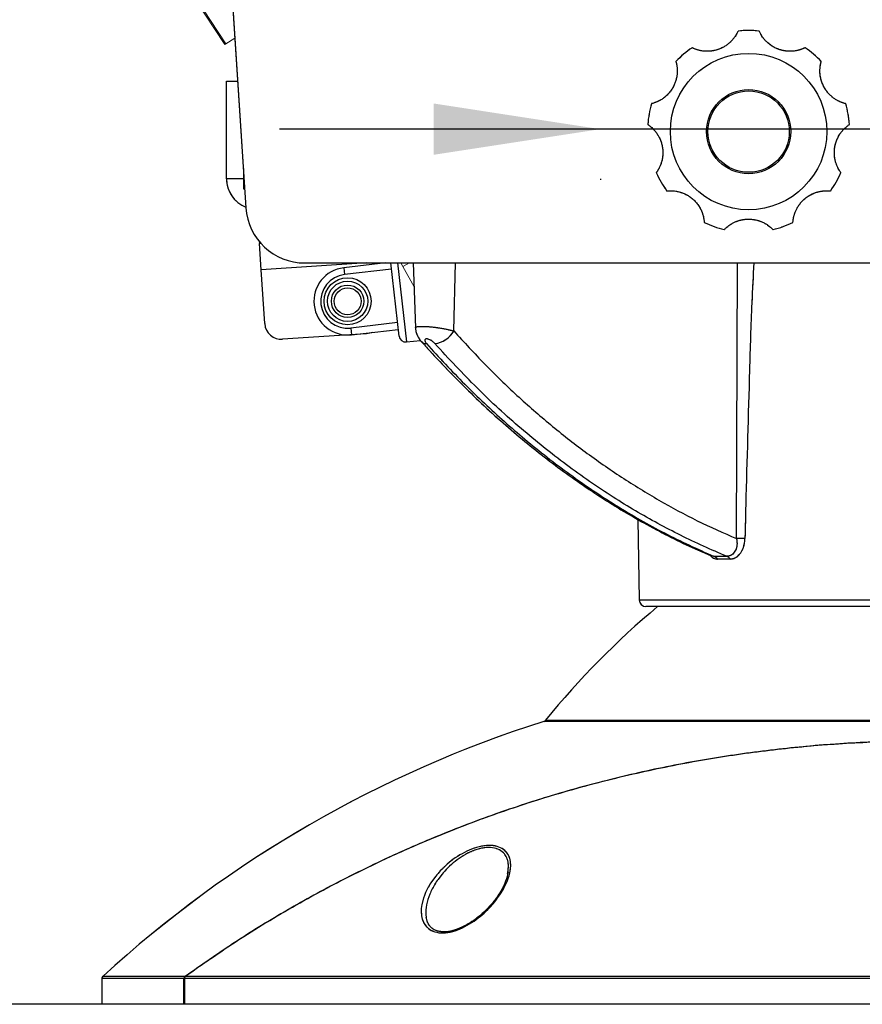
# Model space of a CAD drawing. Units: millimetres. Extents: x 0 to 297, y 0 to 210.
# Drawn here: x 148 to 165, y 46 to 65 of the extents above; entities that cross this region are included whole.
import ezdxf

# ---------------------------------------------------------------- set-up
doc = ezdxf.new("R2010")
doc.units = ezdxf.units.MM
doc.linetypes.add('SLD-Phantom', pattern=[12.7, 6.35, -1.27, 1.27, -1.27, 1.27, -1.27])
doc.linetypes.add('SLD-Solid', pattern=[0])
doc.layers.add('DEFAULT', color=179, linetype='SLD-Solid')
doc.styles.add('SLDTEXTSTYLE2', font='GOTHIC.TTF', dxfattribs={"width": 0.913})
doc.dimstyles.new('SLDDIMSTYLE2', dxfattribs={"dimtxt": 3.5, "dimasz": 3.302, "dimexe": 0, "dimexo": 0.0625, "dimgap": 0.875, "dimtad": 1, "dimdec": 0, "dimlfac": 15, "dimrnd": 1e-09, "dimzin": 12, "dimdsep": 46, "dimtxsty": 'SLDTEXTSTYLE2', "dimsah": 1, "dimcen": 0.09, "dimadec": 0, "dimazin": 3, "dimtfac": 1, "dimtdec": 0, "dimtofl": 0, "dimtmove": 0, "dimatfit": 3, "dimfxl": 0, "dimfrac": 2, "dimtolj": 1, "dimtzin": 12, "dimarcsym": 0})
doc.dimstyles.new('SLDDIMSTYLE3', dxfattribs={"dimtxt": 3.5, "dimasz": 3.302, "dimexe": 0, "dimexo": 0.0625, "dimgap": 0.875, "dimtad": 1, "dimdec": 0, "dimlfac": 15, "dimrnd": 1e-09, "dimzin": 12, "dimdsep": 46, "dimtxsty": 'SLDTEXTSTYLE2', "dimsah": 1, "dimcen": 0.09, "dimadec": 0, "dimazin": 3, "dimtfac": 1, "dimtdec": 0, "dimtmove": 0, "dimatfit": 0, "dimfxl": 0, "dimfrac": 2, "dimtolj": 1, "dimtzin": 12, "dimarcsym": 0})

# ---------------------------------------------------------------- blocks, each defined once
blk = doc.blocks.new('_D_2')
at = {"layer": 'DEFAULT'}
for p, q in [((165.598, 73.166), (121.456, 73.166)), ((122.456, 73.166), (122.456, 45.832)), ((150.621, 45.832), (121.456, 45.832))]:
    blk.add_line(p, q, dxfattribs=at)
for points in [[(122.456, 73.166), (121.948, 69.864), (122.964, 69.864)], [(122.456, 45.832), (122.964, 49.134), (121.948, 49.134)]]:
    blk.add_solid(points, dxfattribs=at)
at = {"layer": 'DEFAULT', "char_height": 3.5, "attachment_point": 1, "rotation": 90, "style": 'SLDTEXTSTYLE2'}
for s, insert in [('Height', (129.096, 55.083)), ('Seat', (123.54, 57.38)), ('410', (117.984, 58.564))]:
    blk.add_mtext(s, dxfattribs=dict(at, insert=insert))
blk = doc.blocks.new('_D_3')
at = {"layer": 'DEFAULT'}
for p, q in [((159.868, 63.147), (153.518, 63.147)), ((165.735, 63.147), (159.868, 63.147)), ((165.735, 63.147), (201.641, 63.147)), ((159.868, 62.166), (159.868, 62.147)), ((165.735, 62.166), (165.735, 62.147))]:
    blk.add_line(p, q, dxfattribs=at)
for points in [[(159.868, 63.147), (156.566, 63.655), (156.566, 62.639)], [(165.735, 63.147), (169.037, 62.639), (169.037, 63.655)]]:
    blk.add_solid(points, dxfattribs=at)
at = {"layer": 'DEFAULT', "char_height": 3.5, "attachment_point": 1, "style": 'SLDTEXTSTYLE2'}
for s, insert in [('88', (185.882, 67.62)), ('Total Sliding', (175.294, 62.063))]:
    blk.add_mtext(s, dxfattribs=dict(at, insert=insert))
blk = doc.blocks.new('_D_7')
at = {"layer": 'DEFAULT'}
for p, q in [((151.095, 126.466), (85.456, 126.466)), ((86.456, 126.466), (86.456, 45.832)), ((150.621, 45.832), (85.456, 45.832))]:
    blk.add_line(p, q, dxfattribs=at)
for points in [[(86.456, 126.466), (85.948, 123.164), (86.964, 123.164)], [(86.456, 45.832), (86.964, 49.134), (85.948, 49.134)]]:
    blk.add_solid(points, dxfattribs=at)
at = {"layer": 'DEFAULT', "char_height": 3.5, "attachment_point": 1, "rotation": 90, "style": 'SLDTEXTSTYLE2'}
for s, insert in [('Fully upright', (93.096, 49.099)), ('Backrest', (87.54, 52.912)), ('1210', (81.984, 57.27))]:
    blk.add_mtext(s, dxfattribs=dict(at, insert=insert))
blk = doc.blocks.new('_D_8')
at = {"layer": 'DEFAULT'}
for p, q in [((126.061, 119.893), (103.456, 119.893)), ((104.456, 119.893), (104.456, 45.832)), ((150.621, 45.832), (103.456, 45.832))]:
    blk.add_line(p, q, dxfattribs=at)
for points in [[(104.456, 119.893), (103.948, 116.591), (104.964, 116.591)], [(104.456, 45.832), (104.964, 49.134), (103.948, 49.134)]]:
    blk.add_solid(points, dxfattribs=at)
at = {"layer": 'DEFAULT', "char_height": 3.5, "attachment_point": 1, "rotation": 90, "style": 'SLDTEXTSTYLE2'}
for s, insert in [('Fully reclined', (111.096, 47.862)), ('Backrest', (105.54, 52.912)), ('1111', (99.984, 57.27))]:
    blk.add_mtext(s, dxfattribs=dict(at, insert=insert))

msp = doc.modelspace()

# ---------------------------------------------------------------- linework, layer by layer
at = {"color": 7, "linetype": 'SLD-Phantom', "lineweight": 18}
for p, q in [((137.089, 88.41), (152.435, 64.821)), ((137.154, 88.351), (152.453, 64.833)), ((151.702, 78.93), (152.854, 61.588)), ((152.453, 64.833), (152.631, 64.949)), ((152.435, 64.821), (152.453, 64.833)), ((152.468, 62.166), (152.468, 64.099)), ((152.468, 64.099), (152.687, 64.099)), ((152.802, 62.366), (152.802, 62.375)), ((152.802, 62.366), (152.802, 62.366)), ((152.802, 62.366), (152.802, 61.999)), ((152.802, 61.999), (152.802, 61.966)), ((152.802, 61.966), (152.829, 61.966)), ((154.018, 60.499), (171.633, 60.499)), ((155.958, 60.429), (155.92, 60.499)), ((156.18, 60.026), (155.958, 60.429)), ((156.163, 60.499), (156.208, 59.216)), ((160.609, 55.424), (160.637, 53.83)), ((162.046, 54.708), (162.047, 54.708)), ((162.108, 54.695), (162.367, 54.695)), ((162.441, 54.64), (162.187, 54.64)), ((171.056, 53.699), (160.77, 53.699)), ((158.033, 48.417), (158.036, 48.444)), ((158.042, 48.448), (158.035, 48.42)), ((156.423, 47.553), (156.425, 47.544)), ((151.657, 46.384), (181.013, 46.384)), ((150.002, 46.336), (150.002, 45.832)), ((151.621, 45.832), (151.621, 46.336)), ((151.639, 46.342), (151.639, 45.832)), ((181.031, 46.342), (151.639, 46.342)), ((151.621, 45.832), (150.002, 45.832)), ((150.125, 45.83), (150.125, 45.828)), ((150.266, 45.828), (150.266, 45.832)), ((150.386, 45.828), (150.386, 45.832)), ((150.388, 45.828), (150.388, 45.832)), ((150.576, 45.832), (150.576, 45.828)), ((150.582, 45.832), (150.582, 45.828)), ((150.835, 45.828), (150.835, 45.832)), ((151.639, 45.832), (151.621, 45.832)), ((181.031, 45.832), (151.639, 45.832))]:
    msp.add_line(p, q, dxfattribs=at)
at = {"color": 7, "linetype": 'SLD-Solid', "lineweight": 25}
for p, q in [((151.702, 78.93), (152.854, 61.588)), ((152.468, 62.166), (152.468, 64.099)), ((152.468, 64.099), (152.687, 64.099)), ((152.802, 62.366), (152.802, 62.375)), ((152.802, 62.366), (152.802, 62.366)), ((152.802, 62.366), (152.802, 61.999)), ((152.802, 61.999), (152.802, 61.966)), ((152.802, 61.966), (152.829, 61.966)), ((153.116, 60.926), (153.119, 60.881)), ((153.154, 60.36), (153.119, 60.881)), ((154.018, 60.499), (171.633, 60.499)), ((155.622, 60.499), (154.789, 60.404)), ((155.484, 60.483), (155.483, 60.499)), ((155.884, 59.053), (155.718, 60.499)), ((156.163, 60.499), (156.208, 59.216)), ((153.225, 59.298), (153.154, 60.36)), ((155.732, 60.377), (154.805, 60.271)), ((155.853, 59.318), (154.926, 59.211)), ((154.907, 59.076), (153.579, 58.988)), ((155.242, 59.098), (154.912, 59.076)), ((154.941, 59.079), (155.869, 59.185)), ((156.032, 58.936), (156.306, 58.967)), ((160.609, 55.424), (160.637, 53.83)), ((162.046, 54.708), (162.047, 54.708)), ((162.108, 54.695), (162.367, 54.695)), ((162.441, 54.64), (162.187, 54.64)), ((171.056, 53.699), (160.77, 53.699)), ((158.033, 48.417), (158.036, 48.444)), ((158.042, 48.448), (158.035, 48.42)), ((156.423, 47.553), (156.425, 47.544)), ((151.657, 46.384), (181.013, 46.384)), ((150.002, 46.336), (150.002, 45.832)), ((151.621, 45.832), (151.621, 46.336)), ((151.639, 46.342), (151.639, 45.832)), ((181.031, 46.342), (151.639, 46.342)), ((151.621, 45.832), (150.002, 45.832)), ((150.125, 45.83), (150.125, 45.828)), ((150.266, 45.828), (150.266, 45.832)), ((150.386, 45.828), (150.386, 45.832)), ((150.388, 45.828), (150.388, 45.832)), ((150.576, 45.832), (150.576, 45.828)), ((150.582, 45.832), (150.582, 45.828)), ((150.835, 45.828), (150.835, 45.832)), ((151.639, 45.832), (151.621, 45.832)), ((181.031, 45.832), (151.639, 45.832))]:
    msp.add_line(p, q, dxfattribs=at)
at = {"color": 8, "linetype": 'SLD-Solid', "lineweight": 25}
for p, q in [((152.802, 62.166), (152.468, 62.166)), ((152.802, 61.999), (152.827, 61.999)), ((153.153, 60.883), (153.119, 60.881)), ((155.245, 60.499), (153.154, 60.36)), ((154.789, 60.404), (154.805, 60.271)), ((155.852, 60.499), (156.032, 58.936)), ((156.967, 59.153), (157, 60.499)), ((162.564, 55.043), (162.581, 60.499)), ((154.926, 59.211), (154.941, 59.079)), ((162.108, 54.695), (162.047, 54.71)), ((160.637, 53.83), (171.169, 53.83)), ((158.781, 51.448), (166.335, 51.448)), ((166.335, 51.426), (158.749, 51.426)), ((150.023, 46.386), (151.654, 46.386)), ((151.621, 46.336), (150.002, 46.336))]:
    msp.add_line(p, q, dxfattribs=at)
at = {"color": 8, "linetype": 'SLD-Phantom', "lineweight": 18}
for p, q in [((152.802, 62.166), (152.468, 62.166)), ((152.802, 61.999), (152.827, 61.999)), ((156.087, 60.499), (155.958, 60.429)), ((156.967, 59.153), (157, 60.499)), ((162.564, 55.043), (162.581, 60.499)), ((162.108, 54.695), (162.047, 54.71)), ((160.637, 53.83), (171.169, 53.83)), ((158.781, 51.448), (166.335, 51.448)), ((166.335, 51.426), (158.749, 51.426)), ((150.023, 46.386), (151.654, 46.386)), ((151.621, 46.336), (150.002, 46.336))]:
    msp.add_line(p, q, dxfattribs=at)
at = {"color": 7, "linetype": 'SLD-Solid', "lineweight": 25, "flags": 128}
msp.add_lwpolyline([(155.356, 59.126), (155.306, 59.109), (155.242, 59.098)], dxfattribs=at)
at = {"color": 7, "linetype": 'SLD-Solid', "lineweight": 25}
for centre, radius in [((162.802, 63.099), 1.548), ((162.802, 63.099), 0.833), ((162.802, 63.099), 0.805), ((154.865, 59.741), 0.466), ((154.865, 59.741), 0.399), ((154.865, 59.741), 0.321), ((154.865, 59.741), 0.267)]:
    msp.add_circle(centre, radius, dxfattribs=at)
at = {"color": 7, "linetype": 'SLD-Phantom', "lineweight": 18}
for radius in [1.548, 0.833, 0.805]:
    msp.add_circle((162.802, 63.099), radius, dxfattribs=at)
at = {"color": 7, "linetype": 'SLD-Solid', "lineweight": 25}
for centre, radius, start, end in [((162.802, 63.099), 2, 83.9823, 96.0177), ((162.802, 63.099), 2, 123.9823, 136.0177), ((162.802, 63.099), 2, 43.9823, 56.0177), ((162.802, 63.099), 2, 163.9823, 176.0177), ((162.802, 63.099), 2, 3.9823, 16.0177), ((153.068, 62.166), 0.6, 180, 248.9478), ((162.802, 63.099), 2, 203.9823, 216.0177), ((162.802, 63.099), 2, 323.9823, 336.0177), ((154.018, 61.666), 1.167, 183.802, 270), ((162.802, 63.099), 2, 243.9823, 256.0177), ((162.802, 63.099), 2, 283.9823, 296.0177), ((154.865, 59.741), 0.667, 96.5469, 276.5469), ((154.865, 59.741), 0.533, 96.5469, 276.5469), ((153.557, 59.32), 0.333, 183.8017, 273.8017), ((156.016, 59.068), 0.133, 186.5469, 276.5469), ((156.53, 59.403), 0.504, 277.1675, 330.1583), ((162.751, 50.017), 5.03, 90.2421, 92.1226), ((162.02, 54.486), 0.228, 42.6501, 67.0887), ((162.279, 54.5), 0.214, 40.6846, 65.6086), ((160.77, 53.832), 0.133, 181, 270), ((171.703, 40.922), 16.667, 129.9465, 140.8338), ((158.729, 51.49), 0.0667, 287.5432, 320.8338), ((165.783, 29.178), 23.333, 107.5432, 132.4849), ((150.068, 46.336), 0.0667, 132.4849, 180), ((151.669, 46.381), 0.0155, 164.601, 183.7693), ((151.671, 46.389), 0.0143, 184.6025, 197.6841)]:
    msp.add_arc(centre, radius, start, end, dxfattribs=at)
at = {"color": 7, "linetype": 'SLD-Phantom', "lineweight": 18}
for centre, radius, start, end in [((162.802, 63.099), 2, 83.9823, 96.0177), ((162.802, 63.099), 2, 123.9823, 136.0177), ((162.802, 63.099), 2, 43.9823, 56.0177), ((162.802, 63.099), 2, 163.9823, 176.0177), ((162.802, 63.099), 2, 3.9823, 16.0177), ((153.068, 62.166), 0.6, 180, 248.9478), ((162.802, 63.099), 2, 203.9823, 216.0177), ((162.802, 63.099), 2, 323.9823, 336.0177), ((154.018, 61.666), 1.167, 183.802, 270), ((162.802, 63.099), 2, 243.9823, 256.0177), ((162.802, 63.099), 2, 283.9823, 296.0177), ((156.53, 59.403), 0.504, 277.1675, 330.1583), ((162.751, 50.017), 5.03, 90.2421, 92.1226), ((162.02, 54.486), 0.228, 42.6501, 67.0887), ((162.279, 54.5), 0.214, 40.6846, 65.6086), ((160.77, 53.832), 0.133, 181, 270), ((171.703, 40.922), 16.667, 129.9465, 140.8338), ((158.729, 51.49), 0.0667, 287.5432, 320.8338), ((165.783, 29.178), 23.333, 107.5432, 132.4849), ((150.068, 46.336), 0.0667, 132.4849, 180), ((151.669, 46.381), 0.0155, 164.601, 183.7693), ((151.671, 46.389), 0.0143, 184.6025, 197.6841)]:
    msp.add_arc(centre, radius, start, end, dxfattribs=at)
at = {"color": 8, "linetype": 'SLD-Solid', "lineweight": 25}
msp.add_arc((156.42, 59.033), 0.131, 224.6572, 273.2973, dxfattribs=at)
at = {"color": 8, "linetype": 'SLD-Phantom', "lineweight": 18}
msp.add_arc((156.42, 59.033), 0.131, 224.675, 273.2963, dxfattribs=at)
at = {"color": 7, "linetype": 'SLD-Solid', "lineweight": 25}
for points, knots in [([(162.592, 65.088), (162.592, 65.087), (162.591, 65.085), (162.583, 65.068), (162.569, 65.04), (162.549, 65.004), (162.52, 64.961), (162.485, 64.916), (162.441, 64.871), (162.391, 64.828), (162.334, 64.787), (162.268, 64.751), (162.194, 64.721), (162.114, 64.699), (162.029, 64.688), (161.949, 64.687), (161.875, 64.695), (161.816, 64.708), (161.768, 64.722), (161.732, 64.736), (161.706, 64.747), (161.688, 64.756), (161.685, 64.757), (161.684, 64.758)], [0, 0, 0, 0, 0.046728, 0.094741, 0.141487, 0.18968, 0.234719, 0.281222, 0.323889, 0.367682, 0.412687, 0.458717, 0.509637, 0.561866, 0.615671, 0.67132, 0.720379, 0.771282, 0.814529, 0.859027, 0.902545, 0.947168, 1, 1, 1, 1]), ([(163.92, 64.758), (163.919, 64.757), (163.917, 64.756), (163.899, 64.748), (163.871, 64.736), (163.833, 64.721), (163.783, 64.707), (163.727, 64.695), (163.664, 64.688), (163.598, 64.687), (163.529, 64.693), (163.455, 64.708), (163.379, 64.732), (163.303, 64.767), (163.231, 64.813), (163.169, 64.864), (163.118, 64.917), (163.08, 64.965), (163.053, 65.007), (163.034, 65.041), (163.021, 65.066), (163.013, 65.084), (163.012, 65.087), (163.011, 65.088)], [0, 0, 0, 0, 0.046728, 0.094741, 0.141487, 0.18968, 0.234719, 0.281222, 0.323889, 0.367682, 0.412687, 0.458717, 0.509637, 0.561866, 0.615671, 0.67132, 0.720379, 0.771282, 0.814529, 0.859027, 0.902545, 0.947168, 1, 1, 1, 1]), ([(161.363, 64.488), (161.363, 64.487), (161.364, 64.485), (161.369, 64.466), (161.376, 64.437), (161.383, 64.396), (161.389, 64.345), (161.391, 64.287), (161.387, 64.224), (161.376, 64.159), (161.358, 64.092), (161.331, 64.022), (161.294, 63.951), (161.246, 63.883), (161.189, 63.819), (161.128, 63.767), (161.066, 63.726), (161.012, 63.698), (160.966, 63.678), (160.93, 63.665), (160.903, 63.657), (160.883, 63.652), (160.881, 63.651), (160.879, 63.651)], [0, 0, 0, 0, 0.0467282, 0.0947409, 0.1414873, 0.1896804, 0.2347192, 0.2812225, 0.3238889, 0.3676821, 0.4126874, 0.4587165, 0.5096374, 0.5618662, 0.6156707, 0.6713201, 0.7203789, 0.7712817, 0.814529, 0.8590268, 0.9025448, 0.9471678, 1, 1, 1, 1]), ([(164.724, 63.651), (164.723, 63.651), (164.721, 63.652), (164.702, 63.656), (164.673, 63.665), (164.634, 63.679), (164.587, 63.7), (164.536, 63.727), (164.484, 63.762), (164.433, 63.803), (164.383, 63.853), (164.336, 63.912), (164.294, 63.979), (164.258, 64.055), (164.232, 64.136), (164.217, 64.215), (164.212, 64.289), (164.215, 64.35), (164.221, 64.399), (164.228, 64.437), (164.234, 64.465), (164.24, 64.484), (164.24, 64.487), (164.241, 64.488)], [0, 0, 0, 0, 0.046728, 0.094741, 0.141487, 0.18968, 0.234719, 0.281222, 0.323889, 0.367682, 0.412687, 0.458717, 0.509637, 0.561866, 0.615671, 0.67132, 0.720379, 0.771282, 0.814529, 0.859027, 0.902545, 0.947168, 1, 1, 1, 1]), ([(160.807, 63.238), (160.808, 63.237), (160.81, 63.236), (160.825, 63.225), (160.85, 63.207), (160.882, 63.181), (160.919, 63.145), (160.957, 63.102), (160.994, 63.052), (161.028, 62.995), (161.058, 62.931), (161.082, 62.86), (161.099, 62.783), (161.106, 62.699), (161.103, 62.614), (161.09, 62.535), (161.069, 62.464), (161.046, 62.407), (161.024, 62.363), (161.004, 62.33), (160.989, 62.306), (160.977, 62.29), (160.975, 62.287), (160.974, 62.286)], [0, 0, 0, 0, 0.046728, 0.094741, 0.141487, 0.18968, 0.234719, 0.281222, 0.323889, 0.367682, 0.412687, 0.458717, 0.509637, 0.561866, 0.615671, 0.67132, 0.720379, 0.771282, 0.814529, 0.859027, 0.902545, 0.947168, 1, 1, 1, 1]), ([(164.629, 62.286), (164.628, 62.287), (164.627, 62.289), (164.616, 62.304), (164.599, 62.33), (164.578, 62.366), (164.555, 62.412), (164.534, 62.465), (164.516, 62.526), (164.504, 62.59), (164.498, 62.66), (164.499, 62.735), (164.51, 62.814), (164.532, 62.895), (164.564, 62.974), (164.603, 63.044), (164.647, 63.104), (164.688, 63.149), (164.724, 63.183), (164.754, 63.207), (164.777, 63.224), (164.793, 63.236), (164.796, 63.237), (164.797, 63.238)], [0, 0, 0, 0, 0.046728, 0.094741, 0.141487, 0.18968, 0.234719, 0.281222, 0.323889, 0.367682, 0.412687, 0.458717, 0.509637, 0.561866, 0.615671, 0.67132, 0.720379, 0.771282, 0.814529, 0.859027, 0.902545, 0.947168, 1, 1, 1, 1]), ([(161.184, 61.923), (161.185, 61.923), (161.188, 61.923), (161.206, 61.925), (161.237, 61.927), (161.278, 61.928), (161.33, 61.924), (161.387, 61.916), (161.448, 61.901), (161.51, 61.879), (161.574, 61.85), (161.638, 61.811), (161.701, 61.762), (161.76, 61.703), (161.812, 61.636), (161.853, 61.566), (161.883, 61.499), (161.902, 61.441), (161.913, 61.392), (161.919, 61.354), (161.923, 61.326), (161.924, 61.306), (161.924, 61.303), (161.924, 61.302)], [0, 0, 0, 0, 0.046728, 0.094741, 0.141487, 0.18968, 0.234719, 0.281222, 0.323889, 0.367682, 0.412687, 0.458717, 0.509637, 0.561866, 0.615671, 0.67132, 0.720379, 0.771282, 0.814529, 0.859027, 0.902545, 0.947168, 1, 1, 1, 1]), ([(163.679, 61.302), (163.679, 61.303), (163.679, 61.305), (163.681, 61.324), (163.684, 61.355), (163.691, 61.395), (163.703, 61.445), (163.721, 61.5), (163.747, 61.558), (163.779, 61.615), (163.819, 61.673), (163.868, 61.729), (163.927, 61.783), (163.996, 61.831), (164.071, 61.871), (164.146, 61.899), (164.218, 61.916), (164.279, 61.925), (164.329, 61.928), (164.367, 61.927), (164.395, 61.925), (164.415, 61.924), (164.418, 61.923), (164.419, 61.923)], [0, 0, 0, 0, 0.046728, 0.094741, 0.141487, 0.18968, 0.234719, 0.281222, 0.323889, 0.367682, 0.412687, 0.458717, 0.509637, 0.561866, 0.615671, 0.67132, 0.720379, 0.771282, 0.814529, 0.859027, 0.902545, 0.947168, 1, 1, 1, 1]), ([(162.319, 61.158), (162.319, 61.159), (162.321, 61.161), (162.334, 61.175), (162.356, 61.196), (162.388, 61.222), (162.429, 61.253), (162.478, 61.283), (162.535, 61.311), (162.596, 61.335), (162.664, 61.353), (162.738, 61.364), (162.818, 61.367), (162.901, 61.36), (162.984, 61.342), (163.06, 61.315), (163.127, 61.283), (163.178, 61.25), (163.218, 61.22), (163.247, 61.195), (163.268, 61.176), (163.282, 61.161), (163.284, 61.159), (163.285, 61.158)], [0, 0, 0, 0, 0.046728, 0.094741, 0.141487, 0.18968, 0.234719, 0.281222, 0.323889, 0.367682, 0.412687, 0.458717, 0.509637, 0.561866, 0.615671, 0.67132, 0.720379, 0.771282, 0.814529, 0.859027, 0.902545, 0.947168, 1, 1, 1, 1]), ([(162.906, 60.499), (162.892, 60.235), (162.852, 59.528), (162.808, 57.932), (162.761, 56.379), (162.735, 55.269), (162.729, 55.047)], [0, 0, 0, 0, 0.145484, 0.389674, 0.877935, 1, 1, 1, 1]), ([(156.209, 59.216), (156.21, 59.196), (156.213, 59.153), (156.232, 59.089), (156.264, 59.025), (156.296, 58.975), (156.321, 58.949), (156.328, 58.942)], [0, 0, 0, 0, 0.192053, 0.416674, 0.645349, 0.903242, 1, 1, 1, 1]), ([(156.967, 59.153), (157.17, 58.931), (157.577, 58.487), (158.216, 57.87), (158.878, 57.292), (159.568, 56.752), (160.283, 56.253), (161.025, 55.798), (161.784, 55.388), (162.304, 55.158), (162.564, 55.043)], [0, 0, 0, 0, 0.122213, 0.244427, 0.367701, 0.490976, 0.61764, 0.744305, 0.872152, 1, 1, 1, 1]), ([(156.328, 58.944), (156.381, 58.884), (156.566, 58.675), (156.892, 58.332), (157.306, 57.918), (157.727, 57.522), (158.154, 57.146), (158.588, 56.789), (159.028, 56.451), (159.475, 56.13), (159.93, 55.828), (160.391, 55.544), (160.858, 55.279), (161.329, 55.035), (161.726, 54.845), (161.967, 54.744), (162.048, 54.71)], [0, 0, 0, 0, 0.031241, 0.109059, 0.186945, 0.264689, 0.342116, 0.419099, 0.495997, 0.573246, 0.650718, 0.728316, 0.805942, 0.883469, 0.960804, 1, 1, 1, 1]), ([(156.593, 58.903), (156.581, 58.916), (156.558, 58.939), (156.515, 58.968), (156.477, 58.986), (156.445, 58.996), (156.42, 58.998), (156.402, 58.992), (156.393, 58.98), (156.392, 58.96), (156.403, 58.933), (156.42, 58.912), (156.427, 58.903)], [0, 0, 0, 0, 0.14183, 0.264347, 0.360781, 0.441377, 0.522278, 0.596256, 0.67283, 0.76101, 0.891676, 1, 1, 1, 1]), ([(156.427, 58.903), (156.552, 58.766), (156.924, 58.355), (157.569, 57.713), (158.39, 56.983), (159.26, 56.304), (160.183, 55.685), (161.131, 55.138), (161.783, 54.843), (162.108, 54.695)], [0, 0, 0, 0, 0.072781, 0.218386, 0.364448, 0.522148, 0.679849, 0.839924, 1, 1, 1, 1]), ([(162.367, 54.695), (162.214, 54.76), (161.755, 54.955), (161.002, 55.333), (160.095, 55.867), (159.19, 56.492), (158.29, 57.213), (157.418, 58.01), (156.868, 58.606), (156.593, 58.903)], [0, 0, 0, 0, 0.072761, 0.218325, 0.364348, 0.522071, 0.679795, 0.839898, 1, 1, 1, 1]), ([(162.564, 55.043), (162.57, 55), (162.579, 54.919), (162.549, 54.811), (162.493, 54.735), (162.427, 54.699), (162.384, 54.696), (162.367, 54.695)], [0, 0, 0, 0, 0.253155, 0.467639, 0.682943, 0.87827, 1, 1, 1, 1]), ([(162.441, 54.64), (162.471, 54.644), (162.532, 54.652), (162.615, 54.716), (162.68, 54.811), (162.72, 54.926), (162.727, 55.009), (162.729, 55.047)], [0, 0, 0, 0, 0.19902, 0.397953, 0.600504, 0.815971, 1, 1, 1, 1]), ([(162.048, 54.71), (162.06, 54.696), (162.096, 54.655), (162.147, 54.641), (162.182, 54.64), (162.187, 54.64)], [0, 0, 0, 0, 0.318453, 0.900539, 1, 1, 1, 1]), ([(151.657, 46.388), (152.037, 46.653), (152.796, 47.181), (153.992, 47.891), (155.224, 48.536), (156.496, 49.11), (157.806, 49.615), (159.148, 50.046), (160.475, 50.39), (161.778, 50.655), (163.052, 50.848), (164.337, 50.978), (165.631, 51.044), (166.93, 51.047), (168.226, 50.986), (169.512, 50.862), (170.786, 50.674), (172.049, 50.423), (173.299, 50.107), (174.534, 49.726), (175.723, 49.291), (176.861, 48.807), (177.947, 48.281), (179.002, 47.703), (180.029, 47.076), (180.685, 46.618), (181.013, 46.388)], [0, 0, 0, 0, 0.0450104, 0.089728, 0.1343159, 0.178932, 0.2237334, 0.2688254, 0.3137215, 0.3546783, 0.3955663, 0.4364988, 0.4775877, 0.5189159, 0.5600906, 0.60105, 0.6419069, 0.6827737, 0.7237661, 0.7650055, 0.8063191, 0.845059, 0.8836944, 0.9223272, 0.9610605, 1, 1, 1, 1]), ([(181.013, 46.384), (180.632, 46.649), (179.874, 47.178), (178.678, 47.888), (177.446, 48.532), (176.174, 49.107), (174.864, 49.611), (173.522, 50.042), (172.195, 50.387), (170.892, 50.652), (169.618, 50.845), (168.334, 50.975), (167.039, 51.041), (165.74, 51.044), (164.444, 50.983), (163.158, 50.858), (161.884, 50.671), (160.622, 50.42), (159.372, 50.104), (158.137, 49.723), (156.948, 49.288), (155.809, 48.804), (154.724, 48.278), (153.669, 47.7), (152.641, 47.073), (151.986, 46.614), (151.657, 46.384)], [0, 0, 0, 0, 0.04501, 0.089727, 0.134314, 0.178928, 0.223727, 0.268818, 0.313716, 0.354674, 0.395562, 0.436494, 0.477581, 0.518909, 0.560086, 0.601046, 0.641903, 0.68277, 0.723761, 0.764998, 0.806313, 0.845055, 0.883692, 0.922326, 0.96106, 1, 1, 1, 1]), ([(156.7, 48.47), (156.745, 48.515), (156.834, 48.606), (156.995, 48.73), (157.173, 48.838), (157.368, 48.923), (157.566, 48.972), (157.751, 48.976), (157.9, 48.933), (158.006, 48.853), (158.07, 48.748), (158.101, 48.605), (158.084, 48.423), (158.007, 48.207), (157.881, 47.987), (157.73, 47.794), (157.57, 47.633), (157.413, 47.503), (157.237, 47.388), (157.046, 47.296), (156.848, 47.241), (156.663, 47.237), (156.514, 47.285), (156.41, 47.372), (156.347, 47.484), (156.315, 47.634), (156.329, 47.82), (156.401, 48.038), (156.52, 48.259), (156.64, 48.4), (156.7, 48.47)], [0, 0, 0, 0, 0.0311395, 0.0621408, 0.0934789, 0.1248176, 0.1561161, 0.1873207, 0.2186432, 0.2500188, 0.2813274, 0.3126564, 0.3593398, 0.4062478, 0.4531106, 0.4997086, 0.5308744, 0.5622088, 0.5935687, 0.6248539, 0.6561819, 0.6874597, 0.718834, 0.7501722, 0.7815497, 0.8127308, 0.8596031, 0.9063414, 0.9530969, 1, 1, 1, 1]), ([(158.035, 48.42), (158.027, 48.379), (158.01, 48.296), (157.954, 48.166), (157.882, 48.036), (157.799, 47.914), (157.705, 47.797), (157.607, 47.694), (157.506, 47.601), (157.391, 47.508), (157.249, 47.413), (157.081, 47.327), (156.909, 47.272), (156.764, 47.258), (156.657, 47.272), (156.586, 47.299), (156.53, 47.335), (156.484, 47.382), (156.441, 47.453), (156.428, 47.517), (156.421, 47.552)], [0, 0, 0, 0, 0.068108, 0.137999, 0.198894, 0.25937, 0.319624, 0.373601, 0.41987, 0.47072, 0.531288, 0.596647, 0.664486, 0.72064, 0.764158, 0.810427, 0.841323, 0.883006, 0.935935, 1, 1, 1, 1]), ([(151.628, 46.346), (151.63, 46.351), (151.633, 46.36), (151.639, 46.37), (151.646, 46.379), (151.651, 46.383), (151.654, 46.386)], [0, 0, 0, 0, 0.339249, 0.559963, 0.779719, 1, 1, 1, 1]), ([(151.653, 46.38), (151.65, 46.377), (151.645, 46.372), (151.64, 46.363), (151.636, 46.356), (151.635, 46.35), (151.634, 46.348)], [0, 0, 0, 0, 0.338862, 0.558152, 0.779155, 1, 1, 1, 1]), ([(151.657, 46.384), (151.657, 46.384), (151.655, 46.382), (151.654, 46.381), (151.653, 46.38)], [0, 0, 0, 0, 0.559883, 1, 1, 1, 1]), ([(151.654, 46.386), (151.654, 46.386), (151.655, 46.387), (151.656, 46.387), (151.657, 46.388)], [0, 0, 0, 0, 0.559847, 1, 1, 1, 1]), ([(151.621, 46.336), (151.623, 46.338), (151.625, 46.341), (151.627, 46.345), (151.628, 46.346)], [0, 0, 0, 0, 0.559973, 1, 1, 1, 1]), ([(151.634, 46.348), (151.633, 46.348), (151.632, 46.349), (151.63, 46.348), (151.629, 46.347), (151.628, 46.346)], [0, 0, 0, 0, 0.278885, 0.559228, 1, 1, 1, 1]), ([(151.634, 46.348), (151.635, 46.347), (151.636, 46.345), (151.638, 46.342), (151.639, 46.342)], [0, 0, 0, 0, 0.560007, 1, 1, 1, 1])]:
    msp.add_open_spline(points, degree=3, knots=knots, dxfattribs=at)
at = {"color": 7, "linetype": 'SLD-Phantom', "lineweight": 18}
for points, knots in [([(162.592, 65.088), (162.592, 65.087), (162.591, 65.085), (162.583, 65.068), (162.569, 65.04), (162.549, 65.004), (162.52, 64.961), (162.485, 64.916), (162.441, 64.871), (162.391, 64.828), (162.334, 64.787), (162.268, 64.751), (162.194, 64.721), (162.114, 64.699), (162.029, 64.688), (161.949, 64.687), (161.875, 64.695), (161.816, 64.708), (161.768, 64.722), (161.732, 64.736), (161.706, 64.747), (161.688, 64.756), (161.685, 64.757), (161.684, 64.758)], [0, 0, 0, 0, 0.046728, 0.094741, 0.141487, 0.18968, 0.234719, 0.281222, 0.323889, 0.367682, 0.412687, 0.458717, 0.509637, 0.561866, 0.615671, 0.67132, 0.720379, 0.771282, 0.814529, 0.859027, 0.902545, 0.947168, 1, 1, 1, 1]), ([(163.92, 64.758), (163.919, 64.757), (163.917, 64.756), (163.899, 64.748), (163.871, 64.736), (163.833, 64.721), (163.783, 64.707), (163.727, 64.695), (163.664, 64.688), (163.598, 64.687), (163.529, 64.693), (163.455, 64.708), (163.379, 64.732), (163.303, 64.767), (163.231, 64.813), (163.169, 64.864), (163.118, 64.917), (163.08, 64.965), (163.053, 65.007), (163.034, 65.041), (163.021, 65.066), (163.013, 65.084), (163.012, 65.087), (163.011, 65.088)], [0, 0, 0, 0, 0.046728, 0.094741, 0.141487, 0.18968, 0.234719, 0.281222, 0.323889, 0.367682, 0.412687, 0.458717, 0.509637, 0.561866, 0.615671, 0.67132, 0.720379, 0.771282, 0.814529, 0.859027, 0.902545, 0.947168, 1, 1, 1, 1]), ([(161.363, 64.488), (161.363, 64.487), (161.364, 64.485), (161.369, 64.466), (161.376, 64.437), (161.383, 64.396), (161.389, 64.345), (161.391, 64.287), (161.387, 64.224), (161.376, 64.159), (161.358, 64.092), (161.331, 64.022), (161.294, 63.951), (161.246, 63.883), (161.189, 63.819), (161.128, 63.767), (161.066, 63.726), (161.012, 63.698), (160.966, 63.678), (160.93, 63.665), (160.903, 63.657), (160.883, 63.652), (160.881, 63.651), (160.879, 63.651)], [0, 0, 0, 0, 0.0467282, 0.0947409, 0.1414873, 0.1896804, 0.2347192, 0.2812225, 0.3238889, 0.3676821, 0.4126874, 0.4587165, 0.5096374, 0.5618662, 0.6156707, 0.6713201, 0.7203789, 0.7712817, 0.814529, 0.8590268, 0.9025448, 0.9471678, 1, 1, 1, 1]), ([(164.724, 63.651), (164.723, 63.651), (164.721, 63.652), (164.702, 63.656), (164.673, 63.665), (164.634, 63.679), (164.587, 63.7), (164.536, 63.727), (164.484, 63.762), (164.433, 63.803), (164.383, 63.853), (164.336, 63.912), (164.294, 63.979), (164.258, 64.055), (164.232, 64.136), (164.217, 64.215), (164.212, 64.289), (164.215, 64.35), (164.221, 64.399), (164.228, 64.437), (164.234, 64.465), (164.24, 64.484), (164.24, 64.487), (164.241, 64.488)], [0, 0, 0, 0, 0.0467282, 0.0947409, 0.1414873, 0.1896804, 0.2347192, 0.2812225, 0.3238889, 0.3676821, 0.4126874, 0.4587165, 0.5096374, 0.5618662, 0.6156707, 0.6713201, 0.7203789, 0.7712817, 0.814529, 0.8590268, 0.9025448, 0.9471678, 1, 1, 1, 1]), ([(160.807, 63.238), (160.808, 63.237), (160.81, 63.236), (160.825, 63.225), (160.85, 63.207), (160.882, 63.181), (160.919, 63.145), (160.957, 63.102), (160.994, 63.052), (161.028, 62.995), (161.058, 62.931), (161.082, 62.86), (161.099, 62.783), (161.106, 62.699), (161.103, 62.614), (161.09, 62.535), (161.069, 62.464), (161.046, 62.407), (161.024, 62.363), (161.004, 62.33), (160.989, 62.306), (160.977, 62.29), (160.975, 62.287), (160.974, 62.286)], [0, 0, 0, 0, 0.046728, 0.094741, 0.141487, 0.18968, 0.234719, 0.281222, 0.323889, 0.367682, 0.412687, 0.458717, 0.509637, 0.561866, 0.615671, 0.67132, 0.720379, 0.771282, 0.814529, 0.859027, 0.902545, 0.947168, 1, 1, 1, 1]), ([(164.629, 62.286), (164.628, 62.287), (164.627, 62.289), (164.616, 62.304), (164.599, 62.33), (164.578, 62.366), (164.555, 62.412), (164.534, 62.465), (164.516, 62.526), (164.504, 62.59), (164.498, 62.66), (164.499, 62.735), (164.51, 62.814), (164.532, 62.895), (164.564, 62.974), (164.603, 63.044), (164.647, 63.104), (164.688, 63.149), (164.724, 63.183), (164.754, 63.207), (164.777, 63.224), (164.793, 63.236), (164.796, 63.237), (164.797, 63.238)], [0, 0, 0, 0, 0.046728, 0.094741, 0.141487, 0.18968, 0.234719, 0.281222, 0.323889, 0.367682, 0.412687, 0.458717, 0.509637, 0.561866, 0.615671, 0.67132, 0.720379, 0.771282, 0.814529, 0.859027, 0.902545, 0.947168, 1, 1, 1, 1]), ([(161.184, 61.923), (161.185, 61.923), (161.188, 61.923), (161.206, 61.925), (161.237, 61.927), (161.278, 61.928), (161.33, 61.924), (161.387, 61.916), (161.448, 61.901), (161.51, 61.879), (161.574, 61.85), (161.638, 61.811), (161.701, 61.762), (161.76, 61.703), (161.812, 61.636), (161.853, 61.566), (161.883, 61.499), (161.902, 61.441), (161.913, 61.392), (161.919, 61.354), (161.923, 61.326), (161.924, 61.306), (161.924, 61.303), (161.924, 61.302)], [0, 0, 0, 0, 0.046728, 0.094741, 0.141487, 0.18968, 0.234719, 0.281222, 0.323889, 0.367682, 0.412687, 0.458717, 0.509637, 0.561866, 0.615671, 0.67132, 0.720379, 0.771282, 0.814529, 0.859027, 0.902545, 0.947168, 1, 1, 1, 1]), ([(163.679, 61.302), (163.679, 61.303), (163.679, 61.305), (163.681, 61.324), (163.684, 61.355), (163.691, 61.395), (163.703, 61.445), (163.721, 61.5), (163.747, 61.558), (163.779, 61.615), (163.819, 61.673), (163.868, 61.729), (163.927, 61.783), (163.996, 61.831), (164.071, 61.871), (164.146, 61.899), (164.218, 61.916), (164.279, 61.925), (164.329, 61.928), (164.367, 61.927), (164.395, 61.925), (164.415, 61.924), (164.418, 61.923), (164.419, 61.923)], [0, 0, 0, 0, 0.046728, 0.094741, 0.141487, 0.18968, 0.234719, 0.281222, 0.323889, 0.367682, 0.412687, 0.458717, 0.509637, 0.561866, 0.615671, 0.67132, 0.720379, 0.771282, 0.814529, 0.859027, 0.902545, 0.947168, 1, 1, 1, 1]), ([(162.319, 61.158), (162.319, 61.159), (162.321, 61.161), (162.334, 61.175), (162.356, 61.196), (162.388, 61.222), (162.429, 61.253), (162.478, 61.283), (162.535, 61.311), (162.596, 61.335), (162.664, 61.353), (162.738, 61.364), (162.818, 61.367), (162.901, 61.36), (162.984, 61.342), (163.06, 61.315), (163.127, 61.283), (163.178, 61.25), (163.218, 61.22), (163.247, 61.195), (163.268, 61.176), (163.282, 61.161), (163.284, 61.159), (163.285, 61.158)], [0, 0, 0, 0, 0.046728, 0.094741, 0.141487, 0.18968, 0.234719, 0.281222, 0.323889, 0.367682, 0.412687, 0.458717, 0.509637, 0.561866, 0.615671, 0.67132, 0.720379, 0.771282, 0.814529, 0.859027, 0.902545, 0.947168, 1, 1, 1, 1]), ([(162.906, 60.499), (162.892, 60.235), (162.852, 59.528), (162.808, 57.932), (162.761, 56.379), (162.735, 55.269), (162.729, 55.047)], [0, 0, 0, 0, 0.145484, 0.389674, 0.877935, 1, 1, 1, 1]), ([(156.209, 59.216), (156.21, 59.197), (156.213, 59.154), (156.232, 59.09), (156.263, 59.026), (156.296, 58.976), (156.321, 58.95), (156.328, 58.942)], [0, 0, 0, 0, 0.188484, 0.411814, 0.644113, 0.897136, 1, 1, 1, 1]), ([(156.967, 59.153), (157.17, 58.931), (157.577, 58.487), (158.216, 57.87), (158.878, 57.292), (159.568, 56.752), (160.283, 56.253), (161.025, 55.798), (161.784, 55.388), (162.304, 55.158), (162.564, 55.043)], [0, 0, 0, 0, 0.122213, 0.244427, 0.367701, 0.490976, 0.61764, 0.744305, 0.872152, 1, 1, 1, 1]), ([(156.328, 58.944), (156.381, 58.884), (156.566, 58.675), (156.892, 58.332), (157.306, 57.918), (157.727, 57.522), (158.154, 57.146), (158.588, 56.789), (159.028, 56.451), (159.475, 56.13), (159.93, 55.828), (160.391, 55.544), (160.858, 55.279), (161.329, 55.035), (161.726, 54.845), (161.967, 54.744), (162.048, 54.71)], [0, 0, 0, 0, 0.031241, 0.109059, 0.186945, 0.264689, 0.342116, 0.419099, 0.495997, 0.573246, 0.650718, 0.728316, 0.805942, 0.883469, 0.960804, 1, 1, 1, 1]), ([(156.593, 58.903), (156.581, 58.916), (156.558, 58.939), (156.515, 58.968), (156.477, 58.986), (156.445, 58.996), (156.42, 58.998), (156.402, 58.992), (156.393, 58.98), (156.392, 58.96), (156.403, 58.933), (156.42, 58.912), (156.427, 58.903)], [0, 0, 0, 0, 0.14183, 0.264347, 0.360781, 0.441377, 0.522278, 0.596256, 0.67283, 0.76101, 0.891676, 1, 1, 1, 1]), ([(156.427, 58.903), (156.552, 58.766), (156.924, 58.355), (157.569, 57.713), (158.39, 56.983), (159.26, 56.304), (160.183, 55.685), (161.131, 55.138), (161.783, 54.843), (162.108, 54.695)], [0, 0, 0, 0, 0.072781, 0.218386, 0.364448, 0.522148, 0.679849, 0.839924, 1, 1, 1, 1]), ([(162.367, 54.695), (162.214, 54.76), (161.755, 54.955), (161.002, 55.333), (160.095, 55.867), (159.19, 56.492), (158.29, 57.213), (157.418, 58.01), (156.868, 58.606), (156.593, 58.903)], [0, 0, 0, 0, 0.072761, 0.218325, 0.364348, 0.522071, 0.679795, 0.839898, 1, 1, 1, 1]), ([(162.564, 55.043), (162.57, 55), (162.579, 54.919), (162.549, 54.811), (162.493, 54.735), (162.427, 54.699), (162.384, 54.696), (162.367, 54.695)], [0, 0, 0, 0, 0.253155, 0.467639, 0.682943, 0.87827, 1, 1, 1, 1]), ([(162.441, 54.64), (162.471, 54.644), (162.532, 54.652), (162.615, 54.716), (162.68, 54.811), (162.72, 54.926), (162.727, 55.009), (162.729, 55.047)], [0, 0, 0, 0, 0.19902, 0.397953, 0.600504, 0.815971, 1, 1, 1, 1]), ([(162.048, 54.71), (162.06, 54.696), (162.096, 54.655), (162.147, 54.641), (162.182, 54.64), (162.187, 54.64)], [0, 0, 0, 0, 0.3184528, 0.9005391, 1, 1, 1, 1]), ([(151.657, 46.388), (152.037, 46.653), (152.796, 47.181), (153.992, 47.891), (155.224, 48.536), (156.496, 49.11), (157.806, 49.615), (159.148, 50.046), (160.475, 50.39), (161.778, 50.655), (163.052, 50.848), (164.337, 50.978), (165.631, 51.044), (166.93, 51.047), (168.226, 50.986), (169.512, 50.862), (170.786, 50.674), (172.049, 50.423), (173.299, 50.107), (174.534, 49.726), (175.723, 49.291), (176.861, 48.807), (177.947, 48.281), (179.002, 47.703), (180.029, 47.076), (180.685, 46.618), (181.013, 46.388)], [0, 0, 0, 0, 0.0450104, 0.089728, 0.1343159, 0.178932, 0.2237334, 0.2688254, 0.3137215, 0.3546783, 0.3955663, 0.4364988, 0.4775877, 0.5189159, 0.5600906, 0.60105, 0.6419069, 0.6827737, 0.7237661, 0.7650055, 0.8063191, 0.845059, 0.8836944, 0.9223272, 0.9610605, 1, 1, 1, 1]), ([(181.013, 46.384), (180.632, 46.649), (179.874, 47.178), (178.678, 47.888), (177.446, 48.532), (176.174, 49.107), (174.864, 49.611), (173.522, 50.042), (172.195, 50.387), (170.892, 50.652), (169.618, 50.845), (168.334, 50.975), (167.039, 51.041), (165.74, 51.044), (164.444, 50.983), (163.158, 50.858), (161.884, 50.671), (160.622, 50.42), (159.372, 50.104), (158.137, 49.723), (156.948, 49.288), (155.809, 48.804), (154.724, 48.278), (153.669, 47.7), (152.641, 47.073), (151.986, 46.614), (151.657, 46.384)], [0, 0, 0, 0, 0.0450102, 0.0897271, 0.1343137, 0.1789278, 0.2237267, 0.2688179, 0.3137162, 0.3546741, 0.3955622, 0.436494, 0.4775813, 0.5189086, 0.5600856, 0.6010463, 0.6419035, 0.6827697, 0.7237607, 0.7649975, 0.8063133, 0.8450553, 0.8836922, 0.9223262, 0.9610602, 1, 1, 1, 1]), ([(156.7, 48.47), (156.745, 48.515), (156.834, 48.606), (156.995, 48.73), (157.173, 48.838), (157.368, 48.923), (157.566, 48.972), (157.751, 48.976), (157.9, 48.933), (158.006, 48.853), (158.07, 48.748), (158.101, 48.605), (158.084, 48.423), (158.007, 48.207), (157.881, 47.987), (157.73, 47.794), (157.57, 47.633), (157.413, 47.503), (157.237, 47.388), (157.046, 47.296), (156.848, 47.241), (156.663, 47.237), (156.514, 47.285), (156.41, 47.372), (156.347, 47.484), (156.315, 47.634), (156.329, 47.82), (156.401, 48.038), (156.52, 48.259), (156.64, 48.4), (156.7, 48.47)], [0, 0, 0, 0, 0.03114, 0.062141, 0.093479, 0.124818, 0.156116, 0.187321, 0.218643, 0.250019, 0.281327, 0.312656, 0.35934, 0.406248, 0.453111, 0.499709, 0.530874, 0.562209, 0.593569, 0.624854, 0.656182, 0.68746, 0.718834, 0.750172, 0.78155, 0.812731, 0.859603, 0.906341, 0.953097, 1, 1, 1, 1]), ([(158.035, 48.42), (158.027, 48.379), (158.01, 48.296), (157.954, 48.166), (157.882, 48.036), (157.799, 47.914), (157.705, 47.797), (157.607, 47.694), (157.506, 47.601), (157.391, 47.508), (157.249, 47.413), (157.081, 47.327), (156.909, 47.272), (156.764, 47.258), (156.657, 47.272), (156.586, 47.299), (156.53, 47.335), (156.484, 47.382), (156.441, 47.453), (156.428, 47.517), (156.421, 47.552)], [0, 0, 0, 0, 0.068108, 0.137999, 0.198894, 0.25937, 0.319624, 0.373601, 0.41987, 0.47072, 0.531288, 0.596647, 0.664486, 0.72064, 0.764158, 0.810427, 0.841323, 0.883006, 0.935935, 1, 1, 1, 1]), ([(151.628, 46.346), (151.63, 46.351), (151.633, 46.36), (151.639, 46.37), (151.646, 46.379), (151.651, 46.383), (151.654, 46.386)], [0, 0, 0, 0, 0.339249, 0.559963, 0.779719, 1, 1, 1, 1]), ([(151.653, 46.38), (151.65, 46.377), (151.645, 46.372), (151.64, 46.363), (151.636, 46.356), (151.635, 46.35), (151.634, 46.348)], [0, 0, 0, 0, 0.338862, 0.558152, 0.779155, 1, 1, 1, 1]), ([(151.657, 46.384), (151.657, 46.384), (151.655, 46.382), (151.654, 46.381), (151.653, 46.38)], [0, 0, 0, 0, 0.559883, 1, 1, 1, 1]), ([(151.654, 46.386), (151.654, 46.386), (151.655, 46.387), (151.656, 46.387), (151.657, 46.388)], [0, 0, 0, 0, 0.559847, 1, 1, 1, 1]), ([(151.621, 46.336), (151.623, 46.338), (151.625, 46.341), (151.627, 46.345), (151.628, 46.346)], [0, 0, 0, 0, 0.559973, 1, 1, 1, 1]), ([(151.634, 46.348), (151.633, 46.348), (151.632, 46.349), (151.63, 46.348), (151.629, 46.347), (151.628, 46.346)], [0, 0, 0, 0, 0.278885, 0.559228, 1, 1, 1, 1]), ([(151.634, 46.348), (151.635, 46.347), (151.636, 46.345), (151.638, 46.342), (151.639, 46.342)], [0, 0, 0, 0, 0.560007, 1, 1, 1, 1])]:
    msp.add_open_spline(points, degree=3, knots=knots, dxfattribs=at)
at = {"color": 8, "linetype": 'SLD-Solid', "lineweight": 25}
for points, knots in [([(156.209, 59.216), (156.209, 59.218), (156.208, 59.225), (156.221, 59.232), (156.247, 59.239), (156.284, 59.244), (156.332, 59.245), (156.388, 59.244), (156.452, 59.241), (156.52, 59.235), (156.593, 59.226), (156.667, 59.216), (156.741, 59.203), (156.814, 59.19), (156.882, 59.175), (156.933, 59.162), (156.96, 59.155), (156.967, 59.153)], [0, 0, 0, 0, 0.039906, 0.114526, 0.185437, 0.258488, 0.328004, 0.399573, 0.468493, 0.539389, 0.608763, 0.680082, 0.750725, 0.823334, 0.895481, 0.969659, 1, 1, 1, 1]), ([(158.036, 48.444), (158.043, 48.49), (158.056, 48.581), (158.03, 48.702), (157.975, 48.809), (157.878, 48.89), (157.738, 48.935), (157.564, 48.932), (157.376, 48.882), (157.194, 48.797), (157.028, 48.689), (156.88, 48.565), (156.798, 48.476), (156.757, 48.431)], [0, 0, 0, 0, 0.092126, 0.182905, 0.273775, 0.364472, 0.455216, 0.545841, 0.63676, 0.727484, 0.818381, 0.908788, 1, 1, 1, 1]), ([(156.757, 48.431), (156.702, 48.362), (156.594, 48.224), (156.485, 48.007), (156.423, 47.793), (156.405, 47.64), (156.421, 47.565), (156.423, 47.553)], [0, 0, 0, 0, 0.238887, 0.478237, 0.716625, 0.956256, 1, 1, 1, 1])]:
    msp.add_open_spline(points, degree=3, knots=knots, dxfattribs=at)
at = {"color": 8, "linetype": 'SLD-Phantom', "lineweight": 18}
for points, knots in [([(156.209, 59.216), (156.209, 59.218), (156.208, 59.225), (156.221, 59.232), (156.247, 59.239), (156.284, 59.244), (156.332, 59.245), (156.388, 59.244), (156.452, 59.241), (156.52, 59.235), (156.593, 59.226), (156.667, 59.216), (156.741, 59.203), (156.814, 59.19), (156.882, 59.175), (156.933, 59.162), (156.96, 59.155), (156.967, 59.153)], [0, 0, 0, 0, 0.039906, 0.114526, 0.185437, 0.258488, 0.328004, 0.399573, 0.468493, 0.539389, 0.608763, 0.680082, 0.750725, 0.823334, 0.895481, 0.969659, 1, 1, 1, 1]), ([(158.036, 48.444), (158.043, 48.49), (158.056, 48.581), (158.03, 48.702), (157.975, 48.809), (157.878, 48.89), (157.738, 48.935), (157.564, 48.932), (157.376, 48.882), (157.194, 48.797), (157.028, 48.689), (156.88, 48.565), (156.798, 48.476), (156.757, 48.431)], [0, 0, 0, 0, 0.092126, 0.182905, 0.273775, 0.364472, 0.455216, 0.545841, 0.63676, 0.727484, 0.818381, 0.908788, 1, 1, 1, 1]), ([(156.757, 48.431), (156.702, 48.362), (156.594, 48.224), (156.485, 48.007), (156.423, 47.793), (156.405, 47.64), (156.421, 47.565), (156.423, 47.553)], [0, 0, 0, 0, 0.238887, 0.478237, 0.716625, 0.956256, 1, 1, 1, 1])]:
    msp.add_open_spline(points, degree=3, knots=knots, dxfattribs=at)

# ---------------------------------------------------------------- dimensions: what is measured, and where the dimension line sits
at = {"layer": 'DEFAULT'}
for base, p1, picture, middle in [((97.567, 45.832), (152.095, 126.466), '_D_7', (97.567, 62.443)), ((115.567, 45.832), (127.061, 119.893), '_D_8', (115.567, 62.443)), ((133.567, 45.832), (166.598, 73.166), '_D_2', (133.567, 62.443))]:
    dim = msp.add_linear_dim(base=base, p1=p1, p2=(151.621, 45.832), angle=90, dimstyle='SLDDIMSTYLE2', dxfattribs=at)
    dim.commit()
    dim.dimension.update_dxf_attribs({"geometry": picture, "text_midpoint": middle, "dimtype": 160})
dim = msp.add_linear_dim(base=(159.868, 57.593), p1=(165.735, 63.166), p2=(159.868, 63.166), dimstyle='SLDDIMSTYLE3', dxfattribs=at)
dim.commit()
dim.dimension.update_dxf_attribs({"geometry": '_D_3', "text_midpoint": (188.468, 57.593), "dimtype": 160})

doc.saveas('drawing.dxf')
